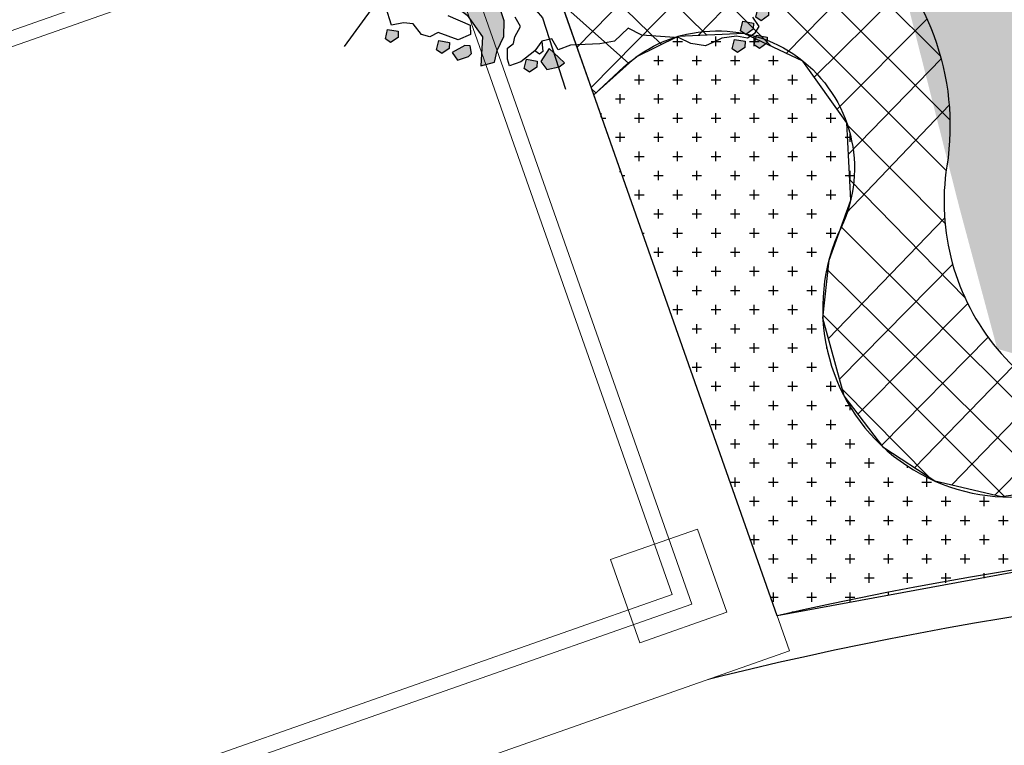
# Model space of a CAD drawing. Units: millimetres. Extents: x 192484665 to 193907477, y 419206072 to 421461234.
# Drawn here: x 192971719 to 192974931, y 419768461 to 419770827 of the extents above; entities that cross this region are included whole.
import ezdxf

# ---------------------------------------------------------------- set-up
doc = ezdxf.new("R2010")
doc.units = ezdxf.units.MM
doc.header["$LTSCALE"] = 1000
doc.linetypes.add('CENTER', pattern=[2, 1.25, -0.25, 0.25, -0.25])
for name, color, linetype in [('20190418-MEDINI LDS _05-podium$0$LANDS SECTION', 7, 'Continuous'), ('20190418-MEDINI LDS _05-podium$0$T32_Autline', 104, 'Continuous'), ('20190418-MEDINI LDS _05-podium$0$T32_Hatch', 104, 'Continuous'), ('GIRDLINE', 8, 'CENTER'), ('GRIDLINE DIMENSION', 8, 'Continuous'), ('HATCH 8', 8, 'Continuous'), ('WALL 03', 4, 'Continuous')]:
    doc.layers.add(name, color=color, linetype=linetype)

# ---------------------------------------------------------------- blocks, each defined once
blk = doc.blocks.new('*U327')
at = {"layer": 'GIRDLINE'}
blk.add_lwpolyline([(1990400.332912505, -139966.6804642677), (1990400.332912505, -237707.1366104484)], dxfattribs=at)
blk = doc.blocks.new('20190418-MEDINI LDS _05-podium$0$T32')
at = {"layer": '20190418-MEDINI LDS _05-podium$0$T32_Hatch', "lineweight": -3, "ltscale": 80}
h = blk.add_hatch(color=62, dxfattribs=at)
h.paths.add_polyline_path([(-244153.0640346025, -56145.70802605154), (-244241.4517960268, -56218.26675652138), (-244238.2692956506, -56295.74969080493), (-244182.53669163, -56338.45717155493), (-244103.9978157266, -56448.8297349715), (-244111.6320445252, -56595.69703023242), (-244042.7325186163, -56578.11047554181), (-244028.2748910306, -56517.84943942943), (-243995.4510925447, -56446.44831710599), (-243993.4049741526, -56366.51919056253), (-244024.6518398191, -56275.41762963249), (-244050.6039803527, -56179.29148655657)])
h.paths.add_polyline_path([(-242610.2728904472, -55948.13818191683), (-242681.4814717097, -55955.56801055856), (-242720.643535057, -55997.74484225726), (-242737.4398366003, -56050.774977997), (-242729.2872478714, -56094.16298332948), (-242694.1812564821, -56130.01635727808), (-242680.3071647319, -56150.93312436969), (-242621.8068553402, -56197.66617418441), (-242610.6971680288, -56286.36536986549), (-242534.6114328988, -56249.24608183253), (-242526.8093426017, -56185.70490084423), (-242546.884111767, -56125.56242444091), (-242559.8902799297, -56070.74127795433), (-242573.2411860621, -55989.18123217585)])
h.paths.add_polyline_path([(-241800.1405262848, -53489.33034578562), (-241847.6189857423, -53599.62522646978), (-241761.1371351969, -53643.01210872618), (-241773.4542524451, -53721.61176908709), (-241775.0342090665, -53783.33085299114), (-241722.5773641891, -53746.93175552942), (-241722.9770972957, -53695.45524814455), (-241732.3098513267, -53657.4743889368), (-241727.2971674567, -53595.84317996204), (-241785.9658955236, -53539.44396424384)])
h.paths.add_polyline_path([(-241715.3755701082, -54577.7234241234), (-241806.6949262902, -54640.72223241439), (-241759.902610827, -54710.99008846487), (-241690.602810385, -54778.10061203051), (-241681.9330320759, -54804.45717051318), (-241659.8127797171, -54743.4204285483), (-241651.1482866465, -54696.97329277452), (-241677.9215174023, -54647.75222850398)])
h.paths.add_polyline_path([(-243764.7170973732, -56508.61198351745), (-243806.3617344137, -56573.52915108937), (-243776.1129452922, -56614.2407455674), (-243713.1946082388, -56601.09198595635), (-243685.7341974317, -56580.95811193373), (-243714.5788359272, -56553.30549634068)])
h.paths.add_polyline_path([(-241867.3196801034, -55601.12012423048), (-241897.5491166585, -55636.29969423555), (-241873.7314972943, -55747.43283728779), (-241830.073595023, -55760.53488780286), (-241820.6493741493, -55704.84861909948), (-241826.3227375184, -55666.08679003044), (-241839.4786771376, -55607.15926897158)])
h.paths.add_polyline_path([(-241652.9354171753, -54811.54622724722), (-241696.6778268847, -54864.72297607458), (-241717.6141006166, -54926.76609633279), (-241702.6680152948, -54954.75709037844), (-241680.7849375785, -54927.70889192075), (-241662.631921879, -54902.40571893069), (-241653.0008581533, -54886.08724228779)])
h.paths.add_polyline_path([(-244194.3297875937, -56493.3623976687), (-244258.5288274545, -56529.12964766048), (-244231.0914991502, -56567.2427115801), (-244175.0985100645, -56549.32571875382), (-244159.1816405819, -56532.9628931365), (-244167.2261088711, -56494.05622904062)])
h.paths.add_polyline_path([(-241580.0514275199, -54404.9277699011), (-241526.2492264108, -54414.17676067967), (-241527.0547330402, -54445.64289751973), (-241564.8725763484, -54471.66344151895), (-241591.4140758623, -54452.99156881482)])
h.paths.add_polyline_path([(-242339.822218299, -55870.48828626343), (-242286.0200171898, -55879.737277042), (-242286.8255238193, -55911.20341388207), (-242324.6433671276, -55937.22395788138), (-242351.1848666414, -55918.55208517724)])
h.paths.add_polyline_path([(-241980.2939315857, -53306.64100340524), (-241926.4917304764, -53315.88999418382), (-241927.2972371058, -53347.35613102388), (-241965.1150804143, -53373.376675023), (-241991.6565799281, -53354.70480231896)])
h.paths.add_polyline_path([(-242819.5927834242, -56461.83232765543), (-242765.7905823152, -56471.08131843401), (-242766.5960889446, -56502.54745527407), (-242804.4139322529, -56528.56799927329), (-242830.9554317668, -56509.89612656915)])
h.paths.add_polyline_path([(-241580.4839092255, -54108.26164843113), (-241526.6817081163, -54117.51063920961), (-241527.4872147458, -54148.97677604968), (-241565.305058054, -54174.99732004908), (-241591.8465575681, -54156.32544734494)])
h.paths.add_polyline_path([(-242482.9232554518, -56197.00022917398), (-242429.1210543426, -56206.24921995256), (-242429.926560972, -56237.71535679262), (-242467.7444042804, -56263.73590079183), (-242494.2859037941, -56245.06402808779)])
h.paths.add_polyline_path([(-242421.7442652292, -55980.5408376257), (-242367.94206412, -55989.78982840427), (-242368.7475707494, -56021.25596524433), (-242406.5654140575, -56047.27650924354), (-242433.1069135715, -56028.60463653941)])
h.paths.add_polyline_path([(-241834.2040976656, -55520.88857368655), (-241780.4018965565, -55530.13756446513), (-241781.207403186, -55561.60370130519), (-241819.0252464942, -55587.6242453044), (-241845.5667460082, -55568.95237260036)])
h.paths.add_polyline_path([(-242699.9579419057, -56299.81689598945), (-242646.1557407966, -56309.06588676803), (-242646.9612474261, -56340.5320236081), (-242684.7790907342, -56366.5525676074), (-242711.3205902483, -56347.88069490327)])
h.paths.add_polyline_path([(-242285.5388423333, -56042.65131019471), (-242231.7366412243, -56051.90030097328), (-242232.5421478537, -56083.36643781334), (-242270.359991162, -56109.38698181265), (-242296.9014906758, -56090.71510910852)])
h.paths.add_polyline_path([(-242777.4042108853, -56369.43440708715), (-242723.6020097762, -56378.68339786563), (-242724.4075164056, -56410.14953470569), (-242762.2253597137, -56436.17007870501), (-242788.7668592278, -56417.49820600096)])
h.paths.add_polyline_path([(-242774.8148561031, -56190.50045385072), (-242721.0126549939, -56199.7494446292), (-242721.8181616233, -56231.21558146936), (-242759.6360049317, -56257.23612546857), (-242786.1775044457, -56238.56425276444)])
h.paths.add_polyline_path([(-241907.9984481542, -55492.41441619767), (-241854.1962470451, -55501.66340697615), (-241855.0017536745, -55533.12954381622), (-241892.8195969827, -55559.15008781543), (-241919.3610964967, -55540.47821511139)])
h.paths.add_polyline_path([(-241838.578942093, -55379.87562258127), (-241784.7767409839, -55389.12461335985), (-241785.5822476133, -55420.59075019991), (-241823.4000909215, -55446.61129419922), (-241849.9415904355, -55427.93942149508)])
h.paths.add_polyline_path([(-242707.5501621745, -56440.83380658409), (-242653.7479610653, -56450.08279736267), (-242654.5534676948, -56481.54893420274), (-242692.3713110032, -56507.56947820195), (-242718.9128105169, -56488.89760549791)])
h.paths.add_polyline_path([(-244586.9638211297, -56410.62773676724), (-244533.1616200204, -56419.87672754563), (-244533.9671266499, -56451.34286438569), (-244571.7849699581, -56477.36340838509), (-244598.3264694721, -56458.69153568095)])
h.paths.add_polyline_path([(-243879.6291680559, -56562.6739691952), (-243825.8269669467, -56571.92295997378), (-243826.6324735762, -56603.38909681384), (-243864.4503168846, -56629.40964081306), (-243890.9918163983, -56610.73776810892)])
h.paths.add_polyline_path([(-244325.7919443491, -56467.53240204971), (-244271.9897432401, -56476.78139282828), (-244272.7952498695, -56508.24752966835), (-244310.6130931777, -56534.26807366747), (-244337.1545926916, -56515.59620096342)])
at = {"layer": '20190418-MEDINI LDS _05-podium$0$T32_Autline', "color": 7}
for points in [[(-243837.6246529941, -56520.70805615001), (-243837.6246529941, -56520.70805615001), (-243909.0826351498, -56575.54659597651), (-243965.6244673645, -56596.47604555452), (-243975.9337011563, -56561.62964866322), (-243975.5201392122, -56505.69796991772), (-243945.3845409025, -56482.05826664841), (-243939.4376770403, -56448.64510868843), (-243909.5650540845, -56395.50183343967), (-243936.8876506916, -56349.03143066662)], [(-244279.8175366239, -56339.88092969994), (-244167.0142557408, -56388.53956607222), (-244165.1844001501, -56436.39161079138), (-244226.9705380995, -56463.28963951449), (-244328.8921312096, -56427.11518146181), (-244371.2133232406, -56449.42584727584), (-244413.6673864792, -56437.15058086743), (-244456.0462591747, -56382.1577281179), (-244505.8057981921, -56376.81537314376), (-244567.2017275201, -56388.46640178367), (-244595.872759075, -56298.2012142962)], [(-242727.9672737249, -56348.0436359164), (-242695.9649797796, -56396.45468724815), (-242719.0741341129, -56433.49385045894), (-242753.9674876505, -56454.73631866983), (-242810.2428272842, -56445.54822344043), (-242883.6376760092, -56455.84404600678), (-242930.7399426014, -56477.88074925497), (-242967.7346671919, -56494.64233237631), (-243042.7778570867, -56482.76020843915), (-243101.8655309314, -56453.57795699496), (-243292.3238437996, -56440.24839187616), (-243362.3148670848, -56404.14630291805), (-243431.6171243452, -56470.992978735), (-243505.0969158402, -56484.60698730866), (-243654.8688319755, -56491.84080661669), (-243717.5019018331, -56514.58674895944), (-243750.4132588232, -56458.40493249727), (-243801.71826539, -56471.47978231704), (-243796.3767391799, -56522.52870089632), (-243813.3829915996, -56537.58838455701), (-243837.6246529941, -56520.70805615001)], [(-243837.6246529941, -56520.70805615001), (-243837.6246529941, -56520.70805615001), (-243909.0826351498, -56575.54659597651), (-243965.6244673645, -56596.47604555452), (-243975.9337011563, -56561.62964866322), (-243975.5201392122, -56505.69796991772), (-243945.3845409025, -56482.05826664841), (-243939.4376770403, -56448.64510868843), (-243909.5650540845, -56395.50183343967), (-243936.8876506916, -56349.03143066662)], [(-244279.8175366239, -56339.88092969994), (-244167.0142557408, -56388.53956607222), (-244165.1844001501, -56436.39161079138), (-244226.9705380995, -56463.28963951449), (-244328.8921312096, -56427.11518146181), (-244371.2133232406, -56449.42584727584), (-244413.6673864792, -56437.15058086743), (-244456.0462591747, -56382.1577281179), (-244505.8057981921, -56376.81537314376), (-244567.2017275201, -56388.46640178367), (-244595.872759075, -56298.2012142962)], [(-242727.9672737249, -56348.0436359164), (-242695.9649797796, -56396.45468724815), (-242719.0741341129, -56433.49385045894), (-242753.9674876505, -56454.73631866983), (-242810.2428272842, -56445.54822344043), (-242883.6376760092, -56455.84404600678), (-242930.7399426014, -56477.88074925497), (-242967.7346671919, -56494.64233237631), (-243042.7778570867, -56482.76020843915), (-243101.8655309314, -56453.57795699496), (-243292.3238437996, -56440.24839187616), (-243362.3148670848, -56404.14630291805), (-243431.6171243452, -56470.992978735), (-243505.0969158402, -56484.60698730866), (-243654.8688319755, -56491.84080661669), (-243717.5019018331, -56514.58674895944), (-243750.4132588232, -56458.40493249727), (-243801.71826539, -56471.47978231704), (-243796.3767391799, -56522.52870089632), (-243813.3829915996, -56537.58838455701), (-243837.6246529941, -56520.70805615001)], [(-242727.9672737249, -56348.0436359164), (-242695.9649797796, -56396.45468724815), (-242719.0741341129, -56433.49385045894), (-242753.9674876505, -56454.73631866983), (-242810.2428272842, -56445.54822344043), (-242883.6376760092, -56455.84404600678), (-242930.7399426014, -56477.88074925497), (-242967.7346671919, -56494.64233237631), (-243042.7778570867, -56482.76020843915), (-243101.8655309314, -56453.57795699496), (-243292.3238437996, -56440.24839187616), (-243362.3148670848, -56404.14630291805), (-243431.6171243452, -56470.992978735), (-243505.0969158402, -56484.60698730866), (-243654.8688319755, -56491.84080661669), (-243717.5019018331, -56514.58674895944), (-243750.4132588232, -56458.40493249727), (-243801.71826539, -56471.47978231704), (-243837.6246529941, -56520.70805615001), (-243909.0826351498, -56575.54659597651), (-243965.6244673645, -56596.47604555452), (-243975.9337011563, -56561.62964866322), (-243975.5201392122, -56505.69796991772), (-243945.3845409025, -56482.05826664841), (-243939.4376770403, -56448.64510868843), (-243909.5650540845, -56395.50183343967), (-243936.8876506916, -56349.03143066662)], [(-244279.8175366239, -56339.88092969994), (-244167.0142557408, -56388.53956607222), (-244165.1844001501, -56436.39161079138), (-244226.9705380995, -56463.28963951449), (-244328.8921312096, -56427.11518146181), (-244371.2133232406, -56449.42584727584), (-244413.6673864792, -56437.15058086743), (-244456.0462591747, -56382.1577281179), (-244505.8057981921, -56376.81537314376), (-244567.2017275201, -56388.46640178367), (-244595.872759075, -56298.2012142962)], [(-244153.0640346025, -56145.70802605154), (-244241.4517960268, -56218.26675652138), (-244238.2692956506, -56295.74969080493), (-244182.53669163, -56338.45717155493), (-244103.9978157266, -56448.8297349715), (-244111.6320445252, -56595.69703023242), (-244042.7325186163, -56578.11047554181), (-244028.2748910306, -56517.84943942943), (-243995.4510925447, -56446.44831710599), (-243993.4049741526, -56366.51919056253), (-244024.6518398191, -56275.41762963249), (-244050.6039803527, -56179.29148655657), (-244153.0640346025, -56145.70802605154)], [(-242699.9579419057, -56299.81689598945), (-242646.1557407966, -56309.06588676803), (-242646.9612474261, -56340.5320236081), (-242684.7790907342, -56366.5525676074), (-242711.3205902483, -56347.88069490327), (-242699.9579419057, -56299.81689598945)], [(-242777.4042108853, -56369.43440708715), (-242723.6020097762, -56378.68339786563), (-242724.4075164056, -56410.14953470569), (-242762.2253597137, -56436.17007870501), (-242788.7668592278, -56417.49820600096), (-242777.4042108853, -56369.43440708715)], [(-244586.9638211297, -56410.62773676724), (-244533.1616200204, -56419.87672754563), (-244533.9671266499, -56451.34286438569), (-244571.7849699581, -56477.36340838509), (-244598.3264694721, -56458.69153568095), (-244586.9638211297, -56410.62773676724)], [(-244325.7919443491, -56467.53240204971), (-244271.9897432401, -56476.78139282828), (-244272.7952498695, -56508.24752966835), (-244310.6130931777, -56534.26807366747), (-244337.1545926916, -56515.59620096342), (-244325.7919443491, -56467.53240204971)], [(-242819.5927834242, -56461.83232765543), (-242765.7905823152, -56471.08131843401), (-242766.5960889446, -56502.54745527407), (-242804.4139322529, -56528.56799927329), (-242830.9554317668, -56509.89612656915), (-242819.5927834242, -56461.83232765543)], [(-242707.5501621745, -56440.83380658409), (-242653.7479610653, -56450.08279736267), (-242654.5534676948, -56481.54893420274), (-242692.3713110032, -56507.56947820195), (-242718.9128105169, -56488.89760549791), (-242707.5501621745, -56440.83380658409)], [(-244194.3297875937, -56493.3623976687), (-244258.5288274545, -56529.12964766048), (-244231.0914991502, -56567.2427115801), (-244175.0985100645, -56549.32571875382), (-244159.1816405819, -56532.9628931365), (-244167.2261088711, -56494.05622904062), (-244194.3297875937, -56493.3623976687)], [(-243764.7170973732, -56508.61198351745), (-243806.3617344137, -56573.52915108937), (-243776.1129452922, -56614.2407455674), (-243713.1946082388, -56601.09198595635), (-243685.7341974317, -56580.95811193373), (-243714.5788359272, -56553.30549634068), (-243764.7170973732, -56508.61198351745)], [(-243879.6291680559, -56562.6739691952), (-243825.8269669467, -56571.92295997378), (-243826.6324735762, -56603.38909681384), (-243864.4503168846, -56629.40964081306), (-243890.9918163983, -56610.73776810892), (-243879.6291680559, -56562.6739691952)]]:
    blk.add_lwpolyline(points, dxfattribs=at)
at = {"layer": '20190418-MEDINI LDS _05-podium$0$T32_Autline', "color": 7, "lineweight": -3, "ltscale": 80}
for points in [[(-244009.9580460292, -55220.27968458493), (-244059.8824007087, -55687.28961478965), (-244023.2840694236, -56088.88559840244), (-243798.4599179047, -56352.11622898407), (-243681.2062736092, -56715.82611073402)], [(-244059.8824007087, -55687.28961478965), (-244452.450167525, -55943.02526389842), (-244624.9283100551, -56244.37447708008), (-244808.3583078015, -56497.12550007683)]]:
    blk.add_lwpolyline(points, dxfattribs=at)
blk = doc.blocks.new('20190418-MEDINI LDS _05-podium$0$cvzcvzc')
at = {"layer": '20190418-MEDINI LDS _05-podium$0$LANDS SECTION', "color": 44, "lineweight": 5}
blk.add_lwpolyline([(4252643.70240147, -1756847.242600289), (4252643.70240147, -1759847.242600289), (4255643.70240147, -1759847.242600289), (4255643.70240147, -1756847.242600289), (4252643.70240147, -1756847.242600289)], dxfattribs=at)
for points in [[(4252893.70240147, -1757097.242600289), (4252893.70240147, -1759597.242600289), (4255393.70240147, -1759597.242600289), (4255393.70240147, -1757097.242600289)], [(4252943.70240147, -1757147.242600289), (4252943.70240147, -1759547.242600289), (4255343.70240147, -1759547.242600289), (4255343.70240147, -1757147.242600289)], [(4255191.916136589, -1759372.841107674), (4255492.688235403, -1759372.841107674), (4255492.688235403, -1759659.941747451), (4255191.916136589, -1759659.941747451)]]:
    blk.add_lwpolyline(points, close=True, dxfattribs=at)
blk = doc.blocks.new('20190418-MEDINI LDS _05-podium$0$cbxcb')
at = {"lineweight": 5}
blk.add_wipeout([(2021579.8834248981, -1671782.5793577996), (2021564.0492273297, -1674782.5375705399), (2024564.0074400704, -1674798.371768109), (2024579.841637639, -1671798.4135553688)], dxfattribs=at).dxf.layer = '20190418-MEDINI LDS _05-podium$0$LANDS SECTION'
at = {"layer": '20190418-MEDINI LDS _05-podium$0$LANDS SECTION', "color": 2, "lineweight": 5, "rotation": 179.6975876983252}
blk.add_blockref('20190418-MEDINI LDS _05-podium$0$cvzcvzc', (6267875.718953023, -3454066.876616138), dxfattribs=at)
blk = doc.blocks.new('LANDSCAPE 3')
at = {"layer": 'HATCH 8', "lineweight": 5}
h = blk.add_hatch(dxfattribs=at)
h.set_pattern_fill('GRASS', color=114, scale=200)
h.set_pattern_definition([(90, (-2105337.588351828, 182818.9347377324), (-141.4213562, 141.4213562), [37.5, -245.3427126]), (45, (-2105337.588351828, 182818.9347377324), (-141.4213562373095, 141.4213562373095), [37.5, -162.5]), (135, (-2105337.588351828, 182818.9347377324), (-141.4213562373095, -141.4213562373095), [37.5, -162.5])])
h.paths.add_polyline_path([(1815346.336764496, -612454.7729384322), (1815649.831049281, -611588.9891431553), (1815949.085584092, -610861.8446859468), (1816584.53175143, -609633.6900365637), (1817580.090445788, -608189.0741995878), (1818191.942507821, -607479.3066900324), (1819049.133724773, -606642.0019059626), (1819392.070517724, -606307.02108524), (1819368.76864459, -605848.6583501548), (1819417.134425831, -605552.8550365907), (1819470.88605972, -605430.9148265838), (1819469.775721721, -605157.2266490832), (1819500.616532654, -604883.4088431527), (1819627.885039505, -604553.3764629492), (1819902.951080241, -604384.1259871065), (1820215.695103169, -604289.0380189926), (1820383.200799932, -604205.9866217035), (1820500.238883362, -604018.3864436646), (1820479.774567099, -603769.8762763946), (1820295.696614968, -603565.3581560426), (1820151.748303017, -603376.1020449123), (1820124.757759321, -603166.7422326528), (1820176.2319667, -602906.5319886063), (1820336.161424225, -602694.77566617), (1820475.402694179, -602569.0791259415), (1820762.839901252, -602537.5765234358), (1820758.107329923, -602064.7690320173), (1823610.552976558, -601094.9168648242), (1823902.077395167, -601471.4763986766), (1824316.337400705, -601345.9104416389), (1824655.296285227, -601366.6057024603), (1824965.453934985, -601713.9603004581), (1825159.167206006, -602478.0361700703), (1825282.91955191, -602940.0839095579), (1825930.173951154, -603123.5186418483), (1826325.237606497, -603111.1919433416), (1826776.477566676, -603321.2780252355), (1826900.67622647, -603502.5550459705), (1828433.018486654, -603533.0758420785), (1829959.963641304, -603785.3237749564), (1831073.947421255, -604081.291659262), (1832065.548107071, -604441.31236842), (1832374.878964108, -604573.5924515205), (1832374.878964108, -603745.2697358297), (1826777.873119886, -599742.2589066736), (1819143.341683645, -599742.2589066736), (1810856.809517672, -611424.307212862), (1811013.801577425, -611462.2484352395), (1812480.954329648, -611731.7098683177), (1813542.676736078, -612273.6960840982), (1814487.068515507, -612592.3687551299), (1815219.049649914, -612458.9778383982)])
at = {"layer": 'HATCH 8', "elevation": 0.00812530517578125}
for points in [[(1832524.878964108, -604806.631205753, 0.5305482593917817), (1815025.125222411, -615276.7075217229), (1810348.245552639, -612141.2619880682), (1819143.341683645, -599742.2589066736), (1826777.873119886, -599742.2589066736), (1832524.878964108, -603852.5506001143)], [(1832374.878964108, -604573.5924515205, 0.5178665763776824), (1814892.75062742, -615007.3717770015), (1810438.9856488, -612013.3399375139), (1819143.341683645, -599742.2589066736), (1826777.873119886, -599742.2589066736), (1832374.878964108, -603745.2697358297)]]:
    blk.add_lwpolyline(points, format="xyb", close=True, dxfattribs=at)
at = {"layer": 'HATCH 8', "color": 251, "lineweight": 5, "rotation": 199.6620707395265}
blk.add_blockref('20190418-MEDINI LDS _05-podium$0$cbxcb', (4290821.592126054, -1498027.15598798, 0.008125305212161038), dxfattribs=at)
at = {"layer": 'HATCH 8'}
h = blk.add_hatch(dxfattribs=at)
h.set_pattern_fill('ANSI37', color=219, scale=1000)
h.set_pattern_definition([(45, (-2105337.588351828, 182818.9347377324), (-88.38834764831844, 88.38834764831844), []), (135, (-2105337.588351828, 182818.9347377324), (-88.38834764831844, -88.38834764831843), [])])
edge = h.paths.add_edge_path()
edge.add_line((1823753.204226221, -601504.3726937547), (1824015.514981367, -601415.1714786431))
edge.add_arc((1824286.670951233, -602212.5499350782), 842.2220388835507, -8.980079881600773, 108.78107939186751, ccw=False)
edge.add_arc((1825857.918380666, -602460.8511286872), 748.5236878893486, 171.019920118399, 268.5991123524772)
edge.add_line((1825839.618723629, -603209.1510911915), (1825708.990997337, -603290.5906984126))
edge.add_line((1825708.990997337, -603290.5906984126), (1825527.125358829, -603390.120748396))
edge.add_line((1825527.125358829, -603390.120748396), (1825296.846321017, -603422.706697102))
edge.add_line((1825296.846321017, -603422.7066971022), (1825079.888258747, -603371.3266255234))
edge.add_line((1825079.888258747, -603371.3266255234), (1824913.085306259, -603262.5186015574))
edge.add_line((1824913.085306259, -603262.5186015572), (1824783.171436323, -603093.5464390906))
edge.add_line((1824783.171436322, -603093.5464390907), (1824714.245662171, -602839.7361461151))
edge.add_line((1824714.245662171, -602839.7361461152), (1824734.241208567, -602651.211744483))
edge.add_line((1824734.241208567, -602651.2117444831), (1824804.963471296, -602455.6676264384))
edge.add_line((1824804.963471296, -602455.6676264384), (1824791.939518551, -602203.1683580253))
edge.add_line((1824791.939518551, -602203.1683580251), (1824649.229712417, -602001.598267828))
edge.add_line((1824649.229712417, -602001.5982678281), (1824457.725794744, -601911.9236835049))
edge.add_line((1824457.725794744, -601911.9236835048), (1824241.011194004, -601921.5039803939))
edge.add_line((1824241.011194003, -601921.5039803938), (1824104.216502115, -601989.1590774237))
edge.add_line((1824104.216502116, -601989.1590774239), (1823966.785741017, -602111.3245793858))
edge.add_line((1823966.785741017, -602111.3245793858), (1823753.204226221, -601504.3726937548))
h = blk.add_hatch(dxfattribs=at)
h.set_pattern_fill('CROSS', color=2, scale=250)
h.set_pattern_definition([(0, (-2105337.588351828, 182818.9347377324), (62.5, 62.5), [31.25, -93.75]), (90, (-2105321.963351828, 182803.3097377324), (-62.49999999999999, 62.5), [31.25, -93.75])])
edge = h.paths.add_edge_path()
edge.add_line((1823966.785741017, -602111.3245793856), (1824065.489370413, -602020.864583141))
edge.add_arc((1824368.593061203, -602351.5901591571), 448.6103587760578, -25.523715846633422, 132.5046644479766, ccw=False)
edge.add_arc((1825327.512918358, -602809.4587813835), 614.0142069413037, 154.4762841533675, 308.4100640718358)
edge.add_arc((1826133.444087401, -603825.9240246627), 683.1853305353186, 25.161681607440414, 128.4100640718351, ccw=False)
edge.add_line((1826751.803057524, -603535.4513410486), (1826288.994131054, -603560.6577516429))
edge.add_line((1826288.994131053, -603560.6577516429), (1825381.048967819, -603661.2714591959))
edge.add_line((1825381.048967819, -603661.2714591958), (1824564.823660327, -603810.8173615775))
edge.add_line((1824564.823660328, -603810.8173615776), (1823966.785741017, -602111.3245793857))
at = {"layer": 'HATCH 8', "color": 251, "elevation": 0.00812530517578125}
for points in [[(1823753.204226221, -601504.3726937547), (1824015.514981367, -601415.1714786431, -0.5643978615270562), (1825118.569595583, -602344.0132695502, 0.4535106494899436), (1825839.618723629, -603209.1510911915), (1825708.990997337, -603290.5906984126), (1825527.125358829, -603390.120748396), (1825296.846321017, -603422.7066971022), (1825079.888258747, -603371.3266255234), (1824913.085306259, -603262.5186015572), (1824783.171436322, -603093.5464390907), (1824714.245662171, -602839.7361461152), (1824734.241208567, -602651.2117444831), (1824804.963471296, -602455.6676264384), (1824791.939518551, -602203.1683580251), (1824649.229712417, -602001.5982678281), (1824457.725794744, -601911.9236835048), (1824241.011194003, -601921.5039803938), (1824104.216502116, -601989.1590774239), (1823966.785741017, -602111.3245793858)], [(1823966.785741017, -602111.3245793856), (1824065.489370413, -602020.8645831412, -0.8245443873342655), (1824773.422193743, -602544.8894800236, 0.7949642680613986), (1825708.990997337, -603290.5906984126, -0.4836793576848896), (1826751.803057524, -603535.4513410486), (1826288.994131053, -603560.6577516429), (1825381.048967819, -603661.2714591958), (1824564.823660328, -603810.8173615776)]]:
    blk.add_lwpolyline(points, format="xyb", close=True, dxfattribs=at)
at = {"layer": 'HATCH 8', "color": 0, "lineweight": -3, "ltscale": 80, "xscale": 0.6403027318942888, "yscale": 0.6403027318942888, "zscale": 0.6403027318942888}
blk.add_blockref('20190418-MEDINI LDS _05-podium$0$T32', (1979904.196504996, -565778.3670551835, 0.00812530517578125), dxfattribs=at)

msp = doc.modelspace()

# ---------------------------------------------------------------- block references
at = {"layer": 'GRIDLINE DIMENSION'}
msp.add_blockref('*U327', (190982431.9585885, 419933238.3894169), dxfattribs=at)

# ---------------------------------------------------------------- next in the draw order: block references
at = {"layer": 'WALL 03'}
msp.add_blockref('LANDSCAPE 3', (191149625.0554279, 420372693.7908908), dxfattribs=at)

doc.saveas('drawing.dxf')
